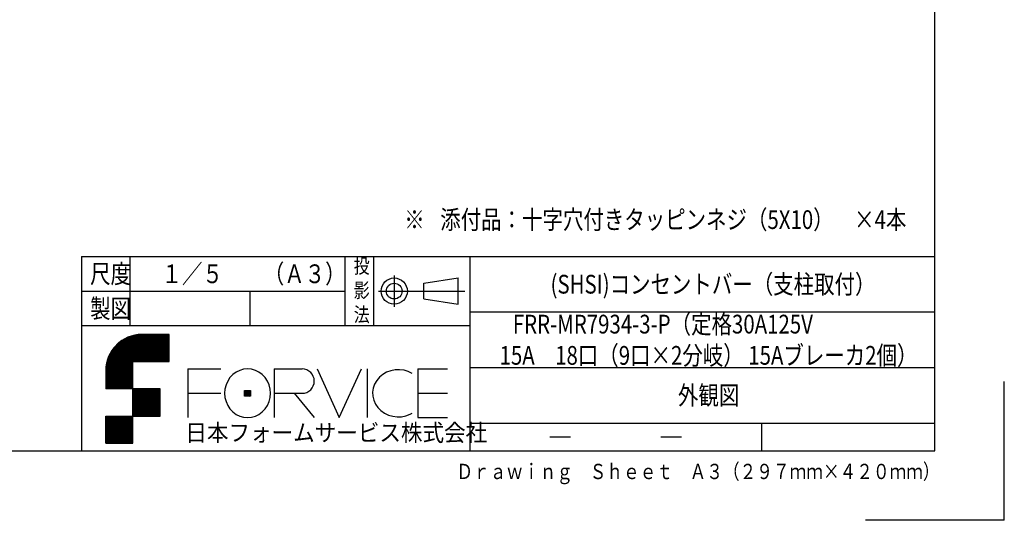
# Model space of a CAD drawing. Extents: x 134 to 2234, y 1953 to 3438.
# Drawn here: x 1525 to 2234, y 1953 to 2313 of the extents above; entities that cross this region are included whole.
import ezdxf

# ---------------------------------------------------------------- set-up
doc = ezdxf.new("R2010")
doc.units = 0
doc.layers.get('0').update_dxf_attribs({"linetype": 'CONTINUOUS'})
doc.styles.get("Standard").update_dxf_attribs({"font": 'TXT.shx', "width": 0.8, "height": 12, "bigfont": 'BIGFONT.shx'})
doc.styles.add('y-4', font='TXT.shx', dxfattribs={"width": 0.8, "height": 10.8, "bigfont": 'BIGFONT.shx'})

msp = doc.modelspace()

# ---------------------------------------------------------------- linework, layer by layer
for p, q in [((2184.23, 2002.73), (2184.23, 3387.73)), ((1569.23, 2142.73), (1569.23, 2002.73)), ((1569.23, 2142.73), (2184.23, 2142.73)), ((1604.23, 2142.73), (1604.23, 2092.73)), ((1759.23, 2092.73), (1759.23, 2142.73)), ((1779.86, 2092.73), (1779.86, 2142.73)), ((1849.23, 2142.73), (1849.23, 2002.73)), ((1794.67, 2129.1), (1794.67, 2106.42)), ((1816.09, 2123.43), (1840.66, 2127.21)), ((1816.09, 2112.09), (1816.09, 2123.43)), ((1840.66, 2108.31), (1840.66, 2127.21)), ((1569.23, 2117.73), (1759.23, 2117.73)), ((1690.98, 2092.73), (1690.98, 2117.73)), ((1783.33, 2117.76), (1845.52, 2117.76)), ((1816.09, 2112.09), (1840.66, 2108.31)), ((1849.23, 2102.73), (2184.23, 2102.73)), ((1569.23, 2092.73), (1569.23, 2002.73)), ((1849.23, 2092.73), (1569.23, 2092.73)), ((1586.81, 2060.46), (1612.93, 2086.58)), ((1586.81, 2060), (1613.39, 2086.58)), ((1586.81, 2059.54), (1613.85, 2086.58)), ((1586.81, 2059.08), (1614.31, 2086.58)), ((1586.81, 2058.61), (1614.77, 2086.58)), ((1586.81, 2058.15), (1615.24, 2086.58)), ((1586.81, 2057.69), (1615.7, 2086.58)), ((1586.81, 2057.23), (1616.16, 2086.58)), ((1586.81, 2056.77), (1616.62, 2086.58)), ((1586.81, 2056.3), (1617.08, 2086.58)), ((1586.81, 2055.84), (1617.55, 2086.58)), ((1586.81, 2055.38), (1618.01, 2086.58)), ((1586.81, 2054.92), (1618.47, 2086.58)), ((1586.81, 2054.45), (1618.93, 2086.58)), ((1586.81, 2053.99), (1619.39, 2086.58)), ((1586.81, 2053.53), (1619.86, 2086.58)), ((1586.81, 2053.07), (1620.32, 2086.58)), ((1586.81, 2052.61), (1620.78, 2086.58)), ((1586.81, 2052.14), (1621.24, 2086.58)), ((1586.81, 2051.68), (1621.7, 2086.58)), ((1586.81, 2051.22), (1622.17, 2086.58)), ((1586.81, 2050.76), (1622.63, 2086.58)), ((1586.81, 2050.3), (1623.09, 2086.58)), ((1586.81, 2049.83), (1623.55, 2086.58)), ((1586.81, 2049.37), (1624.01, 2086.58)), ((1586.81, 2048.91), (1624.48, 2086.58)), ((1586.81, 2048.45), (1624.94, 2086.58)), ((1586.81, 2047.99), (1625.4, 2086.58)), ((1586.81, 2047.52), (1625.86, 2086.58)), ((1586.82, 2060.93), (1612.46, 2086.57)), ((1586.83, 2061.4), (1611.98, 2086.56)), ((1586.85, 2061.89), (1611.5, 2086.54)), ((1586.88, 2062.38), (1611.01, 2086.5)), ((1586.93, 2062.89), (1610.5, 2086.46)), ((1586.98, 2063.4), (1609.99, 2086.41)), ((1587.05, 2063.93), (1609.46, 2086.34)), ((1587.12, 2064.47), (1608.92, 2086.26)), ((1587.22, 2065.03), (1608.36, 2086.17)), ((1587.33, 2065.6), (1607.79, 2086.06)), ((1587.45, 2066.18), (1607.2, 2085.94)), ((1587.59, 2066.79), (1606.6, 2085.79)), ((1606.72, 2066.97), (1626.33, 2086.58)), ((1607.19, 2066.97), (1626.79, 2086.58)), ((1607.65, 2066.97), (1627.25, 2086.58)), ((1608.11, 2066.97), (1627.71, 2086.58)), ((1608.57, 2066.97), (1628.17, 2086.58)), ((1609.03, 2066.97), (1628.64, 2086.58)), ((1609.5, 2066.97), (1629.1, 2086.58)), ((1609.96, 2066.97), (1629.56, 2086.58)), ((1610.42, 2066.97), (1630.02, 2086.58)), ((1610.88, 2066.97), (1630.48, 2086.58)), ((1611.34, 2066.97), (1630.95, 2086.58)), ((1611.81, 2066.97), (1631.41, 2086.58)), ((1612.27, 2066.97), (1631.87, 2086.58)), ((1612.73, 2066.97), (1632.33, 2086.58)), ((1632.55, 2086.58), (1612.95, 2086.58)), ((1613.19, 2066.97), (1632.55, 2086.33)), ((1613.65, 2066.97), (1632.55, 2085.87)), ((1632.55, 2066.97), (1632.55, 2086.58)), ((1587.76, 2067.42), (1605.97, 2085.63)), ((1587.95, 2068.07), (1605.32, 2085.44)), ((1588.17, 2068.75), (1604.64, 2085.22)), ((1588.42, 2069.46), (1603.93, 2084.97)), ((1588.71, 2070.21), (1603.18, 2084.68)), ((1589.05, 2071.01), (1602.38, 2084.34)), ((1589.45, 2071.87), (1601.51, 2083.94)), ((1589.93, 2072.82), (1600.57, 2083.46)), ((1590.54, 2073.89), (1599.5, 2082.85)), ((1591.36, 2075.18), (1598.21, 2082.02)), ((1592.75, 2077.03), (1596.36, 2080.64)), ((1614.12, 2066.97), (1632.55, 2085.41)), ((1614.58, 2066.97), (1632.55, 2084.95)), ((1615.04, 2066.97), (1632.55, 2084.48)), ((1615.5, 2066.97), (1632.55, 2084.02)), ((1615.96, 2066.97), (1632.55, 2083.56)), ((1616.43, 2066.97), (1632.55, 2083.1)), ((1616.89, 2066.97), (1632.55, 2082.64)), ((1617.35, 2066.97), (1632.55, 2082.17)), ((1617.81, 2066.97), (1632.55, 2081.71)), ((1618.27, 2066.97), (1632.55, 2081.25)), ((1618.74, 2066.97), (1632.55, 2080.79)), ((1619.2, 2066.97), (1632.55, 2080.33)), ((1619.66, 2066.97), (1632.55, 2079.86)), ((1620.12, 2066.97), (1632.55, 2079.4)), ((1620.58, 2066.97), (1632.55, 2078.94)), ((1621.05, 2066.97), (1632.55, 2078.48)), ((1621.51, 2066.97), (1632.55, 2078.02)), ((1621.97, 2066.97), (1632.55, 2077.55)), ((1622.43, 2066.97), (1632.55, 2077.09)), ((1622.89, 2066.97), (1632.55, 2076.63)), ((1623.36, 2066.97), (1632.55, 2076.17)), ((1623.82, 2066.97), (1632.55, 2075.71)), ((1624.28, 2066.97), (1632.55, 2075.24)), ((1624.74, 2066.97), (1632.55, 2074.78)), ((1625.2, 2066.97), (1632.55, 2074.32)), ((1625.67, 2066.97), (1632.55, 2073.86)), ((1626.13, 2066.97), (1632.55, 2073.39)), ((1626.59, 2066.97), (1632.55, 2072.93)), ((1627.05, 2066.97), (1632.55, 2072.47)), ((1627.51, 2066.97), (1632.55, 2072.01)), ((1627.98, 2066.97), (1632.55, 2071.55)), ((1587.12, 2047.37), (1606.41, 2066.66)), ((1587.58, 2047.37), (1606.41, 2066.2)), ((1588.05, 2047.37), (1606.41, 2065.74)), ((1588.51, 2047.37), (1606.41, 2065.28)), ((1588.97, 2047.37), (1606.41, 2064.82)), ((1606.41, 2008.17), (1606.41, 2066.97)), ((1606.41, 2066.97), (1632.55, 2066.97)), ((1628.44, 2066.97), (1632.55, 2071.08)), ((1628.9, 2066.97), (1632.55, 2070.62)), ((1629.36, 2066.97), (1632.55, 2070.16)), ((1629.82, 2066.97), (1632.55, 2069.7)), ((1630.29, 2066.97), (1632.55, 2069.24)), ((1630.75, 2066.97), (1632.55, 2068.77)), ((1631.21, 2066.97), (1632.55, 2068.31)), ((1631.67, 2066.97), (1632.55, 2067.85)), ((1632.14, 2066.97), (1632.55, 2067.39)), ((1586.81, 2060.44), (1586.81, 2047.37)), ((1589.43, 2047.37), (1606.41, 2064.35)), ((1589.89, 2047.37), (1606.41, 2063.89)), ((1590.36, 2047.37), (1606.41, 2063.43)), ((1590.82, 2047.37), (1606.41, 2062.97)), ((1591.28, 2047.37), (1606.41, 2062.51)), ((1591.74, 2047.37), (1606.41, 2062.04)), ((1592.2, 2047.37), (1606.41, 2061.58)), ((1592.67, 2047.37), (1606.41, 2061.12)), ((1593.13, 2047.37), (1606.41, 2060.66)), ((1593.59, 2047.37), (1606.41, 2060.2)), ((1594.05, 2047.37), (1606.41, 2059.73)), ((1594.51, 2047.37), (1606.41, 2059.27)), ((1594.98, 2047.37), (1606.41, 2058.81)), ((1595.44, 2047.37), (1606.41, 2058.35)), ((1595.9, 2047.37), (1606.41, 2057.89)), ((1596.36, 2047.37), (1606.41, 2057.42)), ((1645.91, 2061.72), (1645.91, 2026.66)), ((1645.91, 2061.72), (1669.8, 2061.72)), ((1678.37, 2057.62), (1676.34, 2055.46)), ((1680.73, 2059.37), (1678.37, 2057.62)), ((1683.33, 2060.66), (1680.73, 2059.37)), ((1686.11, 2061.45), (1683.33, 2060.66)), ((1688.98, 2061.72), (1686.11, 2061.45)), ((1691.84, 2061.45), (1688.98, 2061.72)), ((1694.62, 2060.66), (1691.84, 2061.45)), ((1697.22, 2059.37), (1694.62, 2060.66)), ((1699.58, 2057.62), (1697.22, 2059.37)), ((1701.61, 2055.46), (1699.58, 2057.62)), ((1708.15, 2061.72), (1708.15, 2026.66)), ((1708.15, 2061.72), (1728.3, 2061.72)), ((1739.13, 2061.72), (1755.07, 2026.66)), ((1755.07, 2026.66), (1771.02, 2061.72)), ((1775.24, 2061.72), (1775.24, 2026.66)), ((1786.41, 2057.73), (1784.01, 2055.74)), ((1789.15, 2059.31), (1786.41, 2057.73)), ((1792.14, 2060.44), (1789.15, 2059.31)), ((1795.3, 2061.07), (1792.14, 2060.44)), ((1798.54, 2061.18), (1795.3, 2061.07)), ((1801.74, 2060.78), (1798.54, 2061.18)), ((1804.82, 2059.88), (1801.74, 2060.78)), ((1807.69, 2058.5), (1804.82, 2059.88)), ((1811.7, 2061.72), (1811.7, 2026.76)), ((1811.7, 2061.72), (1833.08, 2061.72)), ((1849.23, 2062.73), (2184.23, 2062.73)), ((1596.82, 2047.37), (1606.41, 2056.96)), ((1597.29, 2047.37), (1606.41, 2056.5)), ((1597.75, 2047.37), (1606.41, 2056.04)), ((1598.21, 2047.37), (1606.41, 2055.58)), ((1598.67, 2047.37), (1606.41, 2055.11)), ((1599.13, 2047.37), (1606.41, 2054.65)), ((1599.6, 2047.37), (1606.41, 2054.19)), ((1600.06, 2047.37), (1606.41, 2053.73)), ((1600.52, 2047.37), (1606.41, 2053.27)), ((1600.98, 2047.37), (1606.41, 2052.8)), ((1601.44, 2047.37), (1606.41, 2052.34)), ((1601.91, 2047.37), (1606.41, 2051.88)), ((1602.37, 2047.37), (1606.41, 2051.42)), ((1602.83, 2047.37), (1606.41, 2050.96)), ((1603.29, 2047.37), (1606.41, 2050.49)), ((1674.69, 2052.95), (1673.47, 2050.18)), ((1676.34, 2055.46), (1674.69, 2052.95)), ((1703.26, 2052.95), (1701.61, 2055.46)), ((1704.48, 2050.18), (1703.26, 2052.95)), ((1780.53, 2050.77), (1779.54, 2047.94)), ((1782.03, 2053.39), (1780.53, 2050.77)), ((1784.01, 2055.74), (1782.03, 2053.39)), ((2234.23, 1952.73), (2234.23, 2052.73)), ((1626.02, 2047.37), (1586.81, 2047.37)), ((1603.75, 2047.37), (1606.41, 2050.03)), ((1604.22, 2047.37), (1606.41, 2049.57)), ((1604.68, 2047.37), (1606.41, 2049.11)), ((1605.14, 2047.37), (1606.41, 2048.64)), ((1605.6, 2047.37), (1606.41, 2048.18)), ((1606.06, 2047.37), (1606.41, 2047.72)), ((1606.41, 2047.26), (1606.53, 2047.37)), ((1606.41, 2046.8), (1606.99, 2047.37)), ((1606.41, 2046.33), (1607.45, 2047.37)), ((1606.41, 2045.87), (1607.91, 2047.37)), ((1606.41, 2045.41), (1608.37, 2047.37)), ((1606.41, 2044.95), (1608.84, 2047.37)), ((1606.41, 2044.49), (1609.3, 2047.37)), ((1606.41, 2044.02), (1609.76, 2047.37)), ((1606.41, 2043.56), (1610.22, 2047.37)), ((1606.41, 2043.1), (1610.68, 2047.37)), ((1606.41, 2042.64), (1611.15, 2047.37)), ((1606.41, 2042.18), (1611.61, 2047.37)), ((1606.41, 2041.71), (1612.07, 2047.37)), ((1606.41, 2041.25), (1612.53, 2047.37)), ((1606.41, 2040.79), (1613, 2047.37)), ((1606.41, 2040.33), (1613.46, 2047.37)), ((1606.41, 2039.87), (1613.92, 2047.37)), ((1606.41, 2039.4), (1614.38, 2047.37)), ((1606.41, 2038.94), (1614.84, 2047.37)), ((1606.41, 2038.48), (1615.31, 2047.37)), ((1606.41, 2038.02), (1615.77, 2047.37)), ((1606.41, 2037.56), (1616.23, 2047.37)), ((1606.41, 2037.09), (1616.69, 2047.37)), ((1606.41, 2036.63), (1617.15, 2047.37)), ((1606.41, 2036.17), (1617.62, 2047.37)), ((1606.41, 2035.71), (1618.08, 2047.37)), ((1606.41, 2035.25), (1618.54, 2047.37)), ((1606.41, 2034.78), (1619, 2047.37)), ((1606.41, 2034.32), (1619.46, 2047.37)), ((1606.41, 2033.86), (1619.93, 2047.37)), ((1606.41, 2033.4), (1620.39, 2047.37)), ((1606.41, 2032.94), (1620.85, 2047.37)), ((1606.41, 2032.47), (1621.31, 2047.37)), ((1606.41, 2032.01), (1621.77, 2047.37)), ((1606.41, 2031.55), (1622.24, 2047.37)), ((1606.41, 2031.09), (1622.7, 2047.37)), ((1606.41, 2030.63), (1623.16, 2047.37)), ((1606.41, 2030.16), (1623.62, 2047.37)), ((1606.41, 2029.7), (1624.08, 2047.37)), ((1606.41, 2029.24), (1624.55, 2047.37)), ((1606.41, 2028.78), (1625.01, 2047.37)), ((1606.41, 2028.32), (1625.47, 2047.37)), ((1606.41, 2027.85), (1625.93, 2047.37)), ((1606.79, 2027.77), (1626.02, 2046.99)), ((1607.25, 2027.77), (1626.02, 2046.53)), ((1607.72, 2027.77), (1626.02, 2046.07)), ((1608.18, 2027.77), (1626.02, 2045.61)), ((1608.64, 2027.77), (1626.02, 2045.15)), ((1609.1, 2027.77), (1626.02, 2044.68)), ((1609.56, 2027.77), (1626.02, 2044.22)), ((1610.03, 2027.77), (1626.02, 2043.76)), ((1610.49, 2027.77), (1626.02, 2043.3)), ((1626.02, 2027.77), (1626.02, 2047.37)), ((1645.91, 2044.19), (1669.8, 2044.19)), ((1645.91, 2044.19), (1669.8, 2044.19)), ((1672.73, 2047.23), (1672.48, 2044.19)), ((1672.48, 2044.19), (1672.73, 2041.14)), ((1673.47, 2050.18), (1672.73, 2047.23)), ((1686.91, 2045.78), (1687.39, 2046.25)), ((1686.91, 2045.19), (1687.97, 2046.25)), ((1686.91, 2044.61), (1688.55, 2046.25)), ((1686.91, 2044.03), (1689.14, 2046.25)), ((1686.91, 2043.44), (1689.72, 2046.25)), ((1686.91, 2042.86), (1690.3, 2046.25)), ((1686.91, 2042.28), (1690.89, 2046.25)), ((1686.91, 2046.25), (1691.04, 2046.25)), ((1686.91, 2042.12), (1686.91, 2046.25)), ((1687.34, 2042.12), (1691.04, 2045.82)), ((1687.93, 2042.12), (1691.04, 2045.23)), ((1688.51, 2042.12), (1691.04, 2044.65)), ((1689.09, 2042.12), (1691.04, 2044.07)), ((1689.68, 2042.12), (1691.04, 2043.48)), ((1691.04, 2046.25), (1691.04, 2042.12)), ((1705.22, 2047.23), (1704.48, 2050.18)), ((1705.47, 2044.19), (1705.22, 2047.23)), ((1705.22, 2041.14), (1705.47, 2044.19)), ((1708.15, 2044.19), (1728.3, 2044.19)), ((1722.61, 2044.19), (1737.07, 2026.66)), ((1779.54, 2047.94), (1779.1, 2045)), ((1779.1, 2045), (1779.23, 2042.04)), ((1811.7, 2044.19), (1833.08, 2044.19)), ((1610.95, 2027.77), (1626.02, 2042.83)), ((1611.41, 2027.77), (1626.02, 2042.37)), ((1611.87, 2027.77), (1626.02, 2041.91)), ((1612.34, 2027.77), (1626.02, 2041.45)), ((1612.8, 2027.77), (1626.02, 2040.99)), ((1613.26, 2027.77), (1626.02, 2040.52)), ((1613.72, 2027.77), (1626.02, 2040.06)), ((1614.18, 2027.77), (1626.02, 2039.6)), ((1614.65, 2027.77), (1626.02, 2039.14)), ((1615.11, 2027.77), (1626.02, 2038.68)), ((1615.57, 2027.77), (1626.02, 2038.21)), ((1616.03, 2027.77), (1626.02, 2037.75)), ((1616.49, 2027.77), (1626.02, 2037.29)), ((1616.96, 2027.77), (1626.02, 2036.83)), ((1617.42, 2027.77), (1626.02, 2036.37)), ((1672.73, 2041.14), (1673.47, 2038.19)), ((1673.47, 2038.19), (1674.69, 2035.42)), ((1691.04, 2042.12), (1686.91, 2042.12)), ((1690.26, 2042.12), (1691.04, 2042.9)), ((1690.84, 2042.12), (1691.04, 2042.32)), ((1703.26, 2035.42), (1704.48, 2038.19)), ((1704.48, 2038.19), (1705.22, 2041.14)), ((1779.23, 2042.04), (1779.92, 2039.14)), ((1779.92, 2039.14), (1781.14, 2036.4)), ((1781.14, 2036.4), (1782.87, 2033.89)), ((1617.88, 2027.77), (1626.02, 2035.9)), ((1618.34, 2027.77), (1626.02, 2035.44)), ((1618.81, 2027.77), (1626.02, 2034.98)), ((1619.27, 2027.77), (1626.02, 2034.52)), ((1619.73, 2027.77), (1626.02, 2034.06)), ((1620.19, 2027.77), (1626.02, 2033.59)), ((1620.65, 2027.77), (1626.02, 2033.13)), ((1621.12, 2027.77), (1626.02, 2032.67)), ((1621.58, 2027.77), (1626.02, 2032.21)), ((1622.04, 2027.77), (1626.02, 2031.75)), ((1622.5, 2027.77), (1626.02, 2031.28)), ((1622.96, 2027.77), (1626.02, 2030.82)), ((1623.43, 2027.77), (1626.02, 2030.36)), ((1623.89, 2027.77), (1626.02, 2029.9)), ((1624.35, 2027.77), (1626.02, 2029.44)), ((1624.81, 2027.77), (1626.02, 2028.97)), ((1674.69, 2035.42), (1676.34, 2032.92)), ((1676.34, 2032.92), (1678.37, 2030.76)), ((1678.37, 2030.76), (1680.73, 2029)), ((1680.73, 2029), (1683.33, 2027.71)), ((1694.62, 2027.71), (1697.22, 2029)), ((1697.22, 2029), (1699.58, 2030.76)), ((1699.58, 2030.76), (1701.61, 2032.92)), ((1701.61, 2032.92), (1703.26, 2035.42)), ((1782.87, 2033.89), (1785.05, 2031.69)), ((1785.05, 2031.69), (1787.6, 2029.88)), ((1787.6, 2029.88), (1790.47, 2028.5)), ((1803.15, 2027.94), (1806.14, 2029.06)), ((1806.14, 2029.06), (1807.58, 2029.81)), ((1586.81, 2027.66), (1586.92, 2027.77)), ((1586.81, 2027.19), (1587.39, 2027.77)), ((1586.81, 2026.73), (1587.85, 2027.77)), ((1586.81, 2026.27), (1588.31, 2027.77)), ((1586.81, 2025.81), (1588.77, 2027.77)), ((1586.81, 2025.35), (1589.23, 2027.77)), ((1586.81, 2024.88), (1589.7, 2027.77)), ((1586.81, 2024.42), (1590.16, 2027.77)), ((1586.81, 2023.96), (1590.62, 2027.77)), ((1586.81, 2023.5), (1591.08, 2027.77)), ((1586.81, 2023.04), (1591.54, 2027.77)), ((1586.81, 2022.57), (1592.01, 2027.77)), ((1586.81, 2022.11), (1592.47, 2027.77)), ((1586.81, 2021.65), (1592.93, 2027.77)), ((1586.81, 2021.19), (1593.39, 2027.77)), ((1586.81, 2020.73), (1593.86, 2027.77)), ((1586.81, 2020.26), (1594.32, 2027.77)), ((1586.81, 2019.8), (1594.78, 2027.77)), ((1586.81, 2019.34), (1595.24, 2027.77)), ((1586.81, 2018.88), (1595.7, 2027.77)), ((1586.81, 2018.42), (1596.17, 2027.77)), ((1586.81, 2017.95), (1596.63, 2027.77)), ((1586.81, 2017.49), (1597.09, 2027.77)), ((1586.81, 2017.03), (1597.55, 2027.77)), ((1586.81, 2016.57), (1598.01, 2027.77)), ((1586.81, 2016.11), (1598.48, 2027.77)), ((1586.81, 2015.64), (1598.94, 2027.77)), ((1586.81, 2015.18), (1599.4, 2027.77)), ((1586.81, 2014.72), (1599.86, 2027.77)), ((1586.81, 2014.26), (1600.32, 2027.77)), ((1586.81, 2013.8), (1600.79, 2027.77)), ((1586.81, 2013.33), (1601.25, 2027.77)), ((1586.81, 2012.87), (1601.71, 2027.77)), ((1586.81, 2012.41), (1602.17, 2027.77)), ((1586.81, 2011.95), (1602.63, 2027.77)), ((1586.81, 2011.49), (1603.1, 2027.77)), ((1586.81, 2011.02), (1603.56, 2027.77)), ((1586.81, 2010.56), (1604.02, 2027.77)), ((1586.81, 2010.1), (1604.48, 2027.77)), ((1586.81, 2009.64), (1604.94, 2027.77)), ((1586.81, 2009.18), (1605.41, 2027.77)), ((1586.81, 2008.71), (1605.87, 2027.77)), ((1586.81, 2008.25), (1606.33, 2027.77)), ((1586.81, 2027.77), (1626.02, 2027.77)), ((1586.81, 2008.17), (1586.81, 2027.77)), ((1587.19, 2008.17), (1606.41, 2027.39)), ((1587.65, 2008.17), (1606.41, 2026.93)), ((1588.11, 2008.17), (1606.41, 2026.47)), ((1588.58, 2008.17), (1606.41, 2026.01)), ((1589.04, 2008.17), (1606.41, 2025.54)), ((1589.5, 2008.17), (1606.41, 2025.08)), ((1589.96, 2008.17), (1606.41, 2024.62)), ((1590.42, 2008.17), (1606.41, 2024.16)), ((1590.89, 2008.17), (1606.41, 2023.7)), ((1591.35, 2008.17), (1606.41, 2023.23)), ((1591.81, 2008.17), (1606.41, 2022.77)), ((1592.27, 2008.17), (1606.41, 2022.31)), ((1592.73, 2008.17), (1606.41, 2021.85)), ((1625.27, 2027.77), (1626.02, 2028.51)), ((1625.74, 2027.77), (1626.02, 2028.05)), ((1683.33, 2027.71), (1686.11, 2026.92)), ((1686.11, 2026.92), (1688.98, 2026.66)), ((1688.98, 2026.66), (1691.84, 2026.92)), ((1691.84, 2026.92), (1694.62, 2027.71)), ((1790.47, 2028.5), (1793.55, 2027.59)), ((1793.55, 2027.59), (1796.76, 2027.19)), ((1796.76, 2027.19), (1799.99, 2027.31)), ((1799.99, 2027.31), (1803.15, 2027.94)), ((1811.7, 2026.76), (1833.08, 2026.76)), ((1849.23, 2022.73), (2184.23, 2022.73)), ((2059.23, 2022.73), (2059.23, 2002.73)), ((1593.2, 2008.17), (1606.41, 2021.38)), ((1593.66, 2008.17), (1606.41, 2020.92)), ((1594.12, 2008.17), (1606.41, 2020.46)), ((1594.58, 2008.17), (1606.41, 2020)), ((1595.04, 2008.17), (1606.41, 2019.54)), ((1595.51, 2008.17), (1606.41, 2019.07)), ((1595.97, 2008.17), (1606.41, 2018.61)), ((1596.43, 2008.17), (1606.41, 2018.15)), ((1596.89, 2008.17), (1606.41, 2017.69)), ((1597.35, 2008.17), (1606.41, 2017.23)), ((1597.82, 2008.17), (1606.41, 2016.76)), ((1598.28, 2008.17), (1606.41, 2016.3)), ((1598.74, 2008.17), (1606.41, 2015.84)), ((1599.2, 2008.17), (1606.41, 2015.38)), ((1599.67, 2008.17), (1606.41, 2014.92)), ((1586.81, 2008.17), (1606.41, 2008.17)), ((1600.13, 2008.17), (1606.41, 2014.45)), ((1600.59, 2008.17), (1606.41, 2013.99)), ((1601.05, 2008.17), (1606.41, 2013.53)), ((1601.51, 2008.17), (1606.41, 2013.07)), ((1601.98, 2008.17), (1606.41, 2012.61)), ((1602.44, 2008.17), (1606.41, 2012.14)), ((1602.9, 2008.17), (1606.41, 2011.68)), ((1603.36, 2008.17), (1606.41, 2011.22)), ((1603.82, 2008.17), (1606.41, 2010.76)), ((1604.29, 2008.17), (1606.41, 2010.3)), ((1604.75, 2008.17), (1606.41, 2009.83)), ((1605.21, 2008.17), (1606.41, 2009.37)), ((1605.67, 2008.17), (1606.41, 2008.91)), ((1606.13, 2008.17), (1606.41, 2008.45)), ((1906.73, 2012.73), (1921.73, 2012.73)), ((1986.73, 2012.73), (2001.73, 2012.73)), ((259.23, 2002.73), (2184.23, 2002.73)), ((2234.23, 1952.73), (2134.23, 1952.73))]:
    msp.add_line(p, q)
for radius in [9.45, 5.67]:
    msp.add_circle((1794.67, 2117.76), radius)
for centre, radius, start, end in [((1612.95, 2060.44), 26.14, 90, 180), ((1728.3, 2052.95), 8.77, 270, 90)]:
    msp.add_arc(centre, radius, start, end)

# ---------------------------------------------------------------- texts
at = {"style": 'y-4', "width": 0.8}
for s, p in [('添付品：十字穴付きタッピンネジ（5X10）\u3000×4本', (1827.82, 2162.51)), ('※\u3000', (1801.9, 2162.51))]:
    msp.add_text(s, height=13.5, dxfattribs=at).set_placement(p)
for s, height, width, p in [('投', 10.5, 0.8, (1765.51, 2130.59)), ('尺度', 13.5, 0.8, (1575.57, 2123.48)), ('１／５\u3000\u3000（Ａ３）', 13.5, 0.8, (1627.01, 2123.48)), ('(SHSI)コンセントバー（支柱取付）', 13.5, 0.8, (1907.29, 2115.98)), ('影', 10.5, 0.8, (1765.51, 2113.09)), ('製図', 13.5, 0.8, (1575.57, 2098.48)), ('法', 10.5, 0.8, (1765.51, 2095.59)), ('FRR-MR7934-3-P（定格30A125V\u3000', 13.5, 0.8, (1880.11, 2087.23)), ('15A\u300018口（9口×2分岐） 15Aブレーカ2個）', 13.5, 0.8, (1870.57, 2064.73)), ('外観図', 13.5, 0.8, (1999.09, 2035.98)), ('日本フォームサービス株式会社', 12.375, 0.92, (1644.19, 2009.63)), ('Ｄｒａｗｉｎｇ\u3000Ｓｈｅｅｔ\u3000Ａ３（２９７ｍｍ×４２０ｍｍ）', 11, 0.8, (1839.45, 1982.38))]:
    msp.add_text(s, height=height, dxfattribs=dict(width=width)).set_placement(p)

doc.saveas('drawing.dxf')
